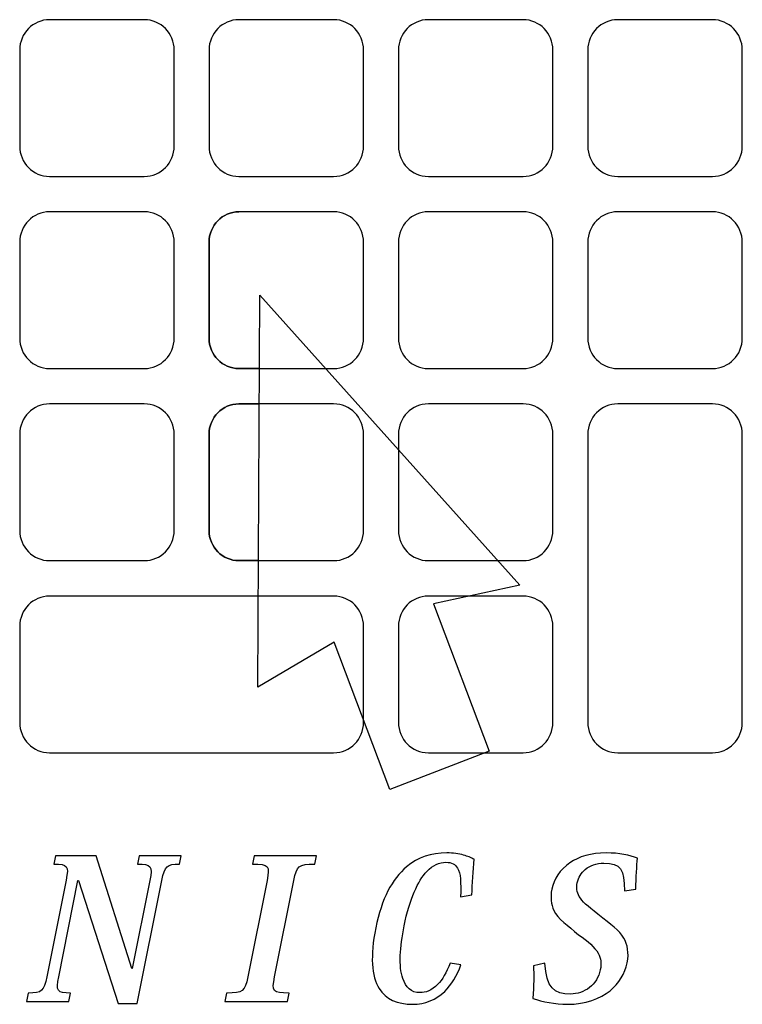
# Model space of a CAD drawing. Extents: x -0.5 to 38.2, y -9.9 to 10.6.
# Drawn here: x 9.9 to 10.2, y 7.2 to 7.7 of the extents above; entities that cross this region are included whole.
import ezdxf

# ---------------------------------------------------------------- set-up
doc = ezdxf.new("R2010")
doc.units = 0
doc.header["$MEASUREMENT"] = 0
doc.layers.add('LAYER-2', color=135, linetype='CONTINUOUS')
doc.layers.add('OBJECT2', color=3, linetype='CONTINUOUS')

# ---------------------------------------------------------------- blocks, each defined once
blk = doc.blocks.new('AI9-BLK30')
at = {"layer": 'LAYER-2', "color": 7}
blk.add_open_spline([(0.358, -0.501), (0.358, -0.501), (0.363, -0.501), (0.363, -0.501), (0.363, -0.501), (0.59, 0.631), (0.59, 0.631), (0.627, 0.817), (0.607, 0.84), (0.43, 0.84), (0.43, 0.84), (0.452, 0.947), (0.452, 0.947), (0.452, 0.947), (0.991, 0.947), (0.991, 0.947), (0.991, 0.947), (0.97, 0.84), (0.97, 0.84), (0.81, 0.84), (0.78, 0.816), (0.743, 0.631), (0.743, 0.631), (0.427, -0.947), (0.427, -0.947), (0.427, -0.947), (0.184, -0.947), (0.184, -0.947), (0.184, -0.947), (-0.327, 0.63), (-0.327, 0.63), (-0.327, 0.63), (-0.332, 0.63), (-0.332, 0.63), (-0.332, 0.63), (-0.579, -0.605), (-0.579, -0.605), (-0.616, -0.79), (-0.602, -0.814), (-0.427, -0.814), (-0.427, -0.814), (-0.448, -0.922), (-0.448, -0.922), (-0.448, -0.922), (-0.991, -0.922), (-0.991, -0.922), (-0.991, -0.922), (-0.97, -0.814), (-0.97, -0.814), (-0.794, -0.814), (-0.769, -0.79), (-0.732, -0.605), (-0.732, -0.605), (-0.484, 0.634), (-0.484, 0.634), (-0.447, 0.822), (-0.463, 0.84), (-0.641, 0.84), (-0.641, 0.84), (-0.62, 0.947), (-0.62, 0.947), (-0.62, 0.947), (-0.1, 0.947), (-0.1, 0.947), (-0.1, 0.947), (0.358, -0.501), (0.358, -0.501)], degree=3, knots=[0, 0, 0, 0, 1, 1, 1, 2, 2, 2, 3, 3, 3, 4, 4, 4, 5, 5, 5, 6, 6, 6, 7, 7, 7, 8, 8, 8, 9, 9, 9, 10, 10, 10, 11, 11, 11, 12, 12, 12, 13, 13, 13, 14, 14, 14, 15, 15, 15, 16, 16, 16, 17, 17, 17, 18, 18, 18, 19, 19, 19, 20, 20, 20, 21, 21, 21, 22, 22, 22, 22], dxfattribs=at)
blk = doc.blocks.new('AI9-BLK29')
at = {"layer": 'LAYER-2', "color": 7}
blk.add_blockref('AI9-BLK30', (0, 0), dxfattribs=at)
blk = doc.blocks.new('AI9-BLK8')
at = {"layer": 'LAYER-2', "color": 7}
blk.add_open_spline([(0.358, -0.501), (0.358, -0.501), (0.363, -0.501), (0.363, -0.501), (0.363, -0.501), (0.59, 0.631), (0.59, 0.631), (0.627, 0.817), (0.607, 0.84), (0.43, 0.84), (0.43, 0.84), (0.452, 0.947), (0.452, 0.947), (0.452, 0.947), (0.991, 0.947), (0.991, 0.947), (0.991, 0.947), (0.97, 0.84), (0.97, 0.84), (0.81, 0.84), (0.78, 0.816), (0.743, 0.631), (0.743, 0.631), (0.427, -0.947), (0.427, -0.947), (0.427, -0.947), (0.184, -0.947), (0.184, -0.947), (0.184, -0.947), (-0.327, 0.63), (-0.327, 0.63), (-0.327, 0.63), (-0.332, 0.63), (-0.332, 0.63), (-0.332, 0.63), (-0.579, -0.605), (-0.579, -0.605), (-0.616, -0.79), (-0.602, -0.814), (-0.427, -0.814), (-0.427, -0.814), (-0.448, -0.922), (-0.448, -0.922), (-0.448, -0.922), (-0.991, -0.922), (-0.991, -0.922), (-0.991, -0.922), (-0.97, -0.814), (-0.97, -0.814), (-0.794, -0.814), (-0.769, -0.79), (-0.732, -0.605), (-0.732, -0.605), (-0.484, 0.634), (-0.484, 0.634), (-0.447, 0.822), (-0.463, 0.84), (-0.641, 0.84), (-0.641, 0.84), (-0.62, 0.947), (-0.62, 0.947), (-0.62, 0.947), (-0.1, 0.947), (-0.1, 0.947), (-0.1, 0.947), (0.358, -0.501), (0.358, -0.501)], degree=3, knots=[0, 0, 0, 0, 1, 1, 1, 2, 2, 2, 3, 3, 3, 4, 4, 4, 5, 5, 5, 6, 6, 6, 7, 7, 7, 8, 8, 8, 9, 9, 9, 10, 10, 10, 11, 11, 11, 12, 12, 12, 13, 13, 13, 14, 14, 14, 15, 15, 15, 16, 16, 16, 17, 17, 17, 18, 18, 18, 19, 19, 19, 20, 20, 20, 21, 21, 21, 22, 22, 22, 22], dxfattribs=at)
blk = doc.blocks.new('AI9-BLK7')
at = {"layer": 'LAYER-2', "color": 7}
blk.add_blockref('AI9-BLK8', (0, 0), dxfattribs=at)
blk = doc.blocks.new('AI9-BLK24')
at = {"layer": 'LAYER-2', "color": 7}
blk.add_open_spline([(0.504, 0.483), (0.505, 0.757), (0.458, 0.841), (0.239, 0.841), (0.145, 0.841), (0.063, 0.809), (0.002, 0.76), (-0.053, 0.715), (-0.087, 0.656), (-0.101, 0.589), (-0.113, 0.528), (-0.108, 0.47), (-0.076, 0.413), (-0.038, 0.346), (0.026, 0.294), (0.162, 0.185), (0.342, 0.045), (0.436, -0.021), (0.496, -0.121), (0.543, -0.209), (0.565, -0.309), (0.539, -0.44), (0.512, -0.576), (0.436, -0.702), (0.319, -0.797), (0.19, -0.898), (0.008, -0.971), (-0.226, -0.971), (-0.387, -0.971), (-0.547, -0.94), (-0.672, -0.895), (-0.655, -0.728), (-0.657, -0.596), (-0.663, -0.477), (-0.663, -0.477), (-0.516, -0.442), (-0.516, -0.442), (-0.499, -0.758), (-0.394, -0.84), (-0.189, -0.84), (-0.099, -0.84), (-0.012, -0.81), (0.057, -0.756), (0.124, -0.703), (0.176, -0.625), (0.195, -0.529), (0.212, -0.445), (0.203, -0.382), (0.169, -0.316), (0.12, -0.237), (0.042, -0.168), (-0.083, -0.078), (-0.222, 0.038), (-0.349, 0.124), (-0.403, 0.234), (-0.436, 0.312), (-0.448, 0.402), (-0.428, 0.507), (-0.402, 0.634), (-0.323, 0.756), (-0.195, 0.844), (-0.08, 0.922), (0.074, 0.971), (0.271, 0.971), (0.437, 0.971), (0.574, 0.942), (0.672, 0.902), (0.662, 0.804), (0.652, 0.658), (0.649, 0.506), (0.649, 0.506), (0.504, 0.483), (0.504, 0.483)], degree=3, knots=[0, 0, 0, 0, 1, 1, 1, 2, 2, 2, 3, 3, 3, 4, 4, 4, 5, 5, 5, 6, 6, 6, 7, 7, 7, 8, 8, 8, 9, 9, 9, 10, 10, 10, 11, 11, 11, 12, 12, 12, 13, 13, 13, 14, 14, 14, 15, 15, 15, 16, 16, 16, 17, 17, 17, 18, 18, 18, 19, 19, 19, 20, 20, 20, 21, 21, 21, 22, 22, 22, 23, 23, 23, 24, 24, 24, 24], dxfattribs=at)
blk = doc.blocks.new('AI9-BLK23')
at = {"layer": 'LAYER-2', "color": 7}
blk.add_blockref('AI9-BLK24', (0, 0), dxfattribs=at)
blk = doc.blocks.new('AI9-BLK2')
at = {"layer": 'LAYER-2', "color": 7}
blk.add_open_spline([(0.504, 0.483), (0.505, 0.757), (0.458, 0.841), (0.239, 0.841), (0.145, 0.841), (0.063, 0.809), (0.002, 0.76), (-0.053, 0.715), (-0.087, 0.656), (-0.101, 0.589), (-0.113, 0.528), (-0.108, 0.47), (-0.076, 0.413), (-0.038, 0.346), (0.026, 0.294), (0.162, 0.185), (0.342, 0.045), (0.436, -0.021), (0.496, -0.121), (0.543, -0.209), (0.565, -0.309), (0.539, -0.44), (0.512, -0.576), (0.436, -0.702), (0.319, -0.797), (0.19, -0.898), (0.008, -0.971), (-0.226, -0.971), (-0.387, -0.971), (-0.547, -0.94), (-0.672, -0.895), (-0.655, -0.728), (-0.657, -0.596), (-0.663, -0.477), (-0.663, -0.477), (-0.516, -0.442), (-0.516, -0.442), (-0.499, -0.758), (-0.394, -0.84), (-0.189, -0.84), (-0.099, -0.84), (-0.012, -0.81), (0.057, -0.756), (0.124, -0.703), (0.176, -0.625), (0.195, -0.529), (0.212, -0.445), (0.203, -0.382), (0.169, -0.316), (0.12, -0.237), (0.042, -0.168), (-0.083, -0.078), (-0.222, 0.038), (-0.349, 0.124), (-0.403, 0.234), (-0.436, 0.312), (-0.448, 0.402), (-0.428, 0.507), (-0.402, 0.634), (-0.323, 0.756), (-0.195, 0.844), (-0.08, 0.922), (0.074, 0.971), (0.271, 0.971), (0.437, 0.971), (0.574, 0.942), (0.672, 0.902), (0.662, 0.804), (0.652, 0.658), (0.649, 0.506), (0.649, 0.506), (0.504, 0.483), (0.504, 0.483)], degree=3, knots=[0, 0, 0, 0, 1, 1, 1, 2, 2, 2, 3, 3, 3, 4, 4, 4, 5, 5, 5, 6, 6, 6, 7, 7, 7, 8, 8, 8, 9, 9, 9, 10, 10, 10, 11, 11, 11, 12, 12, 12, 13, 13, 13, 14, 14, 14, 15, 15, 15, 16, 16, 16, 17, 17, 17, 18, 18, 18, 19, 19, 19, 20, 20, 20, 21, 21, 21, 22, 22, 22, 23, 23, 23, 24, 24, 24, 24], dxfattribs=at)
blk = doc.blocks.new('AI9-BLK1')
at = {"layer": 'LAYER-2', "color": 7}
blk.add_blockref('AI9-BLK2', (0, 0), dxfattribs=at)
blk = doc.blocks.new('AI9-BLK28')
at = {"layer": 'LAYER-2', "color": 7}
blk.add_open_spline([(-0.047, 0.619), (-0.011, 0.803), (-0.023, 0.827), (-0.234, 0.827), (-0.234, 0.827), (-0.212, 0.934), (-0.212, 0.934), (-0.212, 0.934), (0.587, 0.934), (0.587, 0.934), (0.587, 0.934), (0.565, 0.827), (0.565, 0.827), (0.355, 0.827), (0.333, 0.803), (0.296, 0.619), (0.296, 0.619), (0.049, -0.619), (0.049, -0.619), (0.012, -0.803), (0.024, -0.827), (0.236, -0.827), (0.236, -0.827), (0.214, -0.934), (0.214, -0.934), (0.214, -0.934), (-0.587, -0.934), (-0.587, -0.934), (-0.587, -0.934), (-0.566, -0.827), (-0.566, -0.827), (-0.353, -0.827), (-0.332, -0.803), (-0.295, -0.619), (-0.295, -0.619), (-0.047, 0.619), (-0.047, 0.619)], degree=3, knots=[0, 0, 0, 0, 1, 1, 1, 2, 2, 2, 3, 3, 3, 4, 4, 4, 5, 5, 5, 6, 6, 6, 7, 7, 7, 8, 8, 8, 9, 9, 9, 10, 10, 10, 11, 11, 11, 12, 12, 12, 12], dxfattribs=at)
blk = doc.blocks.new('AI9-BLK27')
at = {"layer": 'LAYER-2', "color": 7}
blk.add_blockref('AI9-BLK28', (0, 0), dxfattribs=at)
blk = doc.blocks.new('AI9-BLK6')
at = {"layer": 'LAYER-2', "color": 7}
blk.add_open_spline([(-0.047, 0.619), (-0.011, 0.803), (-0.023, 0.827), (-0.234, 0.827), (-0.234, 0.827), (-0.212, 0.934), (-0.212, 0.934), (-0.212, 0.934), (0.587, 0.934), (0.587, 0.934), (0.587, 0.934), (0.565, 0.827), (0.565, 0.827), (0.355, 0.827), (0.333, 0.803), (0.296, 0.619), (0.296, 0.619), (0.049, -0.619), (0.049, -0.619), (0.012, -0.803), (0.024, -0.827), (0.236, -0.827), (0.236, -0.827), (0.214, -0.934), (0.214, -0.934), (0.214, -0.934), (-0.587, -0.934), (-0.587, -0.934), (-0.587, -0.934), (-0.566, -0.827), (-0.566, -0.827), (-0.353, -0.827), (-0.332, -0.803), (-0.295, -0.619), (-0.295, -0.619), (-0.047, 0.619), (-0.047, 0.619)], degree=3, knots=[0, 0, 0, 0, 1, 1, 1, 2, 2, 2, 3, 3, 3, 4, 4, 4, 5, 5, 5, 6, 6, 6, 7, 7, 7, 8, 8, 8, 9, 9, 9, 10, 10, 10, 11, 11, 11, 12, 12, 12, 12], dxfattribs=at)
blk = doc.blocks.new('AI9-BLK5')
at = {"layer": 'LAYER-2', "color": 7}
blk.add_blockref('AI9-BLK6', (0, 0), dxfattribs=at)
blk = doc.blocks.new('AI9-BLK26')
at = {"layer": 'LAYER-2', "color": 7}
blk.add_open_spline([(0.46, -0.464), (0.41, -0.604), (0.342, -0.72), (0.252, -0.807), (0.141, -0.913), (0.001, -0.971), (-0.158, -0.971), (-0.356, -0.971), (-0.502, -0.906), (-0.59, -0.77), (-0.686, -0.608), (-0.704, -0.355), (-0.632, 0.008), (-0.557, 0.382), (-0.42, 0.638), (-0.237, 0.792), (-0.091, 0.916), (0.081, 0.971), (0.279, 0.971), (0.363, 0.971), (0.43, 0.961), (0.495, 0.942), (0.543, 0.928), (0.587, 0.911), (0.632, 0.889), (0.617, 0.746), (0.605, 0.57), (0.602, 0.431), (0.602, 0.431), (0.456, 0.407), (0.456, 0.407), (0.461, 0.592), (0.459, 0.711), (0.415, 0.776), (0.388, 0.823), (0.344, 0.851), (0.268, 0.851), (0.183, 0.851), (0.102, 0.817), (0.022, 0.733), (-0.09, 0.612), (-0.198, 0.384), (-0.268, 0.034), (-0.322, -0.24), (-0.339, -0.484), (-0.285, -0.64), (-0.248, -0.752), (-0.175, -0.822), (-0.067, -0.822), (0.008, -0.822), (0.087, -0.797), (0.163, -0.714), (0.222, -0.654), (0.275, -0.568), (0.322, -0.443), (0.322, -0.443), (0.46, -0.464), (0.46, -0.464)], degree=3, knots=[0, 0, 0, 0, 1, 1, 1, 2, 2, 2, 3, 3, 3, 4, 4, 4, 5, 5, 5, 6, 6, 6, 7, 7, 7, 8, 8, 8, 9, 9, 9, 10, 10, 10, 11, 11, 11, 12, 12, 12, 13, 13, 13, 14, 14, 14, 15, 15, 15, 16, 16, 16, 17, 17, 17, 18, 18, 18, 19, 19, 19, 19], dxfattribs=at)
blk = doc.blocks.new('AI9-BLK25')
at = {"layer": 'LAYER-2', "color": 7}
blk.add_blockref('AI9-BLK26', (0, 0), dxfattribs=at)
blk = doc.blocks.new('AI9-BLK4')
at = {"layer": 'LAYER-2', "color": 7}
blk.add_open_spline([(0.46, -0.464), (0.41, -0.604), (0.342, -0.72), (0.252, -0.807), (0.141, -0.913), (0.001, -0.971), (-0.158, -0.971), (-0.356, -0.971), (-0.502, -0.906), (-0.59, -0.77), (-0.686, -0.608), (-0.704, -0.355), (-0.632, 0.008), (-0.557, 0.382), (-0.42, 0.638), (-0.237, 0.792), (-0.091, 0.916), (0.081, 0.971), (0.279, 0.971), (0.363, 0.971), (0.43, 0.961), (0.495, 0.942), (0.543, 0.928), (0.587, 0.911), (0.632, 0.889), (0.617, 0.746), (0.605, 0.57), (0.602, 0.431), (0.602, 0.431), (0.456, 0.407), (0.456, 0.407), (0.461, 0.592), (0.459, 0.711), (0.415, 0.776), (0.388, 0.823), (0.344, 0.851), (0.268, 0.851), (0.183, 0.851), (0.102, 0.817), (0.022, 0.733), (-0.09, 0.612), (-0.198, 0.384), (-0.268, 0.034), (-0.322, -0.24), (-0.339, -0.484), (-0.285, -0.64), (-0.248, -0.752), (-0.175, -0.822), (-0.067, -0.822), (0.008, -0.822), (0.087, -0.797), (0.163, -0.714), (0.222, -0.654), (0.275, -0.568), (0.322, -0.443), (0.322, -0.443), (0.46, -0.464), (0.46, -0.464)], degree=3, knots=[0, 0, 0, 0, 1, 1, 1, 2, 2, 2, 3, 3, 3, 4, 4, 4, 5, 5, 5, 6, 6, 6, 7, 7, 7, 8, 8, 8, 9, 9, 9, 10, 10, 10, 11, 11, 11, 12, 12, 12, 13, 13, 13, 14, 14, 14, 15, 15, 15, 16, 16, 16, 17, 17, 17, 18, 18, 18, 19, 19, 19, 19], dxfattribs=at)
blk = doc.blocks.new('AI9-BLK3')
at = {"layer": 'LAYER-2', "color": 7}
blk.add_blockref('AI9-BLK4', (0, 0), dxfattribs=at)

msp = doc.modelspace()

# ---------------------------------------------------------------- linework, layer by layer
at = {"layer": 'OBJECT2', "color": 3}
msp.add_lwpolyline([(9.97198, 7.34708), (9.97302, 7.54717), (10.10569, 7.39915), (10.0616, 7.38968), (10.09004, 7.31446), (10.03945, 7.29478), (10.011, 7.36999)], close=True, dxfattribs=at)
for points, knots in [([(9.8658, 7.68773), (9.8658, 7.68773), (9.91412, 7.68773), (9.91412, 7.68773), (9.92254, 7.68773), (9.92936, 7.68079), (9.92936, 7.67224), (9.92936, 7.67224), (9.92936, 7.6232), (9.92936, 7.6232), (9.92936, 7.61465), (9.92254, 7.60774), (9.91412, 7.60774), (9.91412, 7.60774), (9.8658, 7.60774), (9.8658, 7.60774), (9.85738, 7.60774), (9.85056, 7.61465), (9.85056, 7.6232), (9.85056, 7.6232), (9.85056, 7.67224), (9.85056, 7.67224), (9.85056, 7.68079), (9.85738, 7.68773), (9.8658, 7.68773), (9.8658, 7.68773), (9.8658, 7.68773), (9.8658, 7.68773)], [0, 0, 0, 0, 1, 1, 1, 2, 2, 2, 3, 3, 3, 4, 4, 4, 5, 5, 5, 6, 6, 6, 7, 7, 7, 8, 8, 8, 9, 9, 9, 9]), ([(9.8658, 7.68773), (9.8658, 7.68773), (9.91412, 7.68773), (9.91412, 7.68773), (9.92254, 7.68773), (9.92936, 7.68079), (9.92936, 7.67224), (9.92936, 7.67224), (9.92936, 7.6232), (9.92936, 7.6232), (9.92936, 7.61465), (9.92254, 7.60774), (9.91412, 7.60774), (9.91412, 7.60774), (9.8658, 7.60774), (9.8658, 7.60774), (9.85738, 7.60774), (9.85056, 7.61465), (9.85056, 7.6232), (9.85056, 7.6232), (9.85056, 7.67224), (9.85056, 7.67224), (9.85056, 7.68079), (9.85738, 7.68773), (9.8658, 7.68773), (9.8658, 7.68773), (9.8658, 7.68773), (9.8658, 7.68773)], [0, 0, 0, 0, 1, 1, 1, 2, 2, 2, 3, 3, 3, 4, 4, 4, 5, 5, 5, 6, 6, 6, 7, 7, 7, 8, 8, 8, 9, 9, 9, 9]), ([(9.9624, 7.68773), (9.9624, 7.68773), (10.01071, 7.68773), (10.01071, 7.68773), (10.01913, 7.68773), (10.02597, 7.68079), (10.02597, 7.67224), (10.02597, 7.67224), (10.02597, 7.6232), (10.02597, 7.6232), (10.02597, 7.61465), (10.01913, 7.60774), (10.01071, 7.60774), (10.01071, 7.60774), (9.9624, 7.60774), (9.9624, 7.60774), (9.95399, 7.60774), (9.94715, 7.61465), (9.94715, 7.6232), (9.94715, 7.6232), (9.94715, 7.67224), (9.94715, 7.67224), (9.94715, 7.68079), (9.95399, 7.68773), (9.9624, 7.68773), (9.9624, 7.68773), (9.9624, 7.68773), (9.9624, 7.68773)], [0, 0, 0, 0, 1, 1, 1, 2, 2, 2, 3, 3, 3, 4, 4, 4, 5, 5, 5, 6, 6, 6, 7, 7, 7, 8, 8, 8, 9, 9, 9, 9]), ([(9.9624, 7.68773), (9.9624, 7.68773), (10.01071, 7.68773), (10.01071, 7.68773), (10.01913, 7.68773), (10.02597, 7.68079), (10.02597, 7.67224), (10.02597, 7.67224), (10.02597, 7.6232), (10.02597, 7.6232), (10.02597, 7.61465), (10.01913, 7.60774), (10.01071, 7.60774), (10.01071, 7.60774), (9.9624, 7.60774), (9.9624, 7.60774), (9.95399, 7.60774), (9.94715, 7.61465), (9.94715, 7.6232), (9.94715, 7.6232), (9.94715, 7.67224), (9.94715, 7.67224), (9.94715, 7.68079), (9.95399, 7.68773), (9.9624, 7.68773), (9.9624, 7.68773), (9.9624, 7.68773), (9.9624, 7.68773)], [0, 0, 0, 0, 1, 1, 1, 2, 2, 2, 3, 3, 3, 4, 4, 4, 5, 5, 5, 6, 6, 6, 7, 7, 7, 8, 8, 8, 9, 9, 9, 9]), ([(10.05901, 7.68773), (10.05901, 7.68773), (10.10731, 7.68773), (10.10731, 7.68773), (10.11575, 7.68773), (10.12257, 7.68079), (10.12257, 7.67224), (10.12257, 7.67224), (10.12257, 7.6232), (10.12257, 7.6232), (10.12257, 7.61465), (10.11575, 7.60774), (10.10731, 7.60774), (10.10731, 7.60774), (10.05901, 7.60774), (10.05901, 7.60774), (10.0506, 7.60774), (10.04376, 7.61465), (10.04376, 7.6232), (10.04376, 7.6232), (10.04376, 7.67224), (10.04376, 7.67224), (10.04376, 7.68079), (10.0506, 7.68773), (10.05901, 7.68773), (10.05901, 7.68773), (10.05901, 7.68773), (10.05901, 7.68773)], [0, 0, 0, 0, 1, 1, 1, 2, 2, 2, 3, 3, 3, 4, 4, 4, 5, 5, 5, 6, 6, 6, 7, 7, 7, 8, 8, 8, 9, 9, 9, 9]), ([(10.05901, 7.68773), (10.05901, 7.68773), (10.10731, 7.68773), (10.10731, 7.68773), (10.11575, 7.68773), (10.12257, 7.68079), (10.12257, 7.67224), (10.12257, 7.67224), (10.12257, 7.6232), (10.12257, 7.6232), (10.12257, 7.61465), (10.11575, 7.60774), (10.10731, 7.60774), (10.10731, 7.60774), (10.05901, 7.60774), (10.05901, 7.60774), (10.0506, 7.60774), (10.04376, 7.61465), (10.04376, 7.6232), (10.04376, 7.6232), (10.04376, 7.67224), (10.04376, 7.67224), (10.04376, 7.68079), (10.0506, 7.68773), (10.05901, 7.68773), (10.05901, 7.68773), (10.05901, 7.68773), (10.05901, 7.68773)], [0, 0, 0, 0, 1, 1, 1, 2, 2, 2, 3, 3, 3, 4, 4, 4, 5, 5, 5, 6, 6, 6, 7, 7, 7, 8, 8, 8, 9, 9, 9, 9]), ([(10.1556, 7.68773), (10.1556, 7.68773), (10.20393, 7.68773), (10.20393, 7.68773), (10.21234, 7.68773), (10.21917, 7.68079), (10.21917, 7.67224), (10.21917, 7.67224), (10.21917, 7.6232), (10.21917, 7.6232), (10.21917, 7.61465), (10.21234, 7.60774), (10.20393, 7.60774), (10.20393, 7.60774), (10.1556, 7.60774), (10.1556, 7.60774), (10.14719, 7.60774), (10.14036, 7.61465), (10.14036, 7.6232), (10.14036, 7.6232), (10.14036, 7.67224), (10.14036, 7.67224), (10.14036, 7.68079), (10.14719, 7.68773), (10.1556, 7.68773), (10.1556, 7.68773), (10.1556, 7.68773), (10.1556, 7.68773)], [0, 0, 0, 0, 1, 1, 1, 2, 2, 2, 3, 3, 3, 4, 4, 4, 5, 5, 5, 6, 6, 6, 7, 7, 7, 8, 8, 8, 9, 9, 9, 9]), ([(10.1556, 7.68773), (10.1556, 7.68773), (10.20393, 7.68773), (10.20393, 7.68773), (10.21234, 7.68773), (10.21917, 7.68079), (10.21917, 7.67224), (10.21917, 7.67224), (10.21917, 7.6232), (10.21917, 7.6232), (10.21917, 7.61465), (10.21234, 7.60774), (10.20393, 7.60774), (10.20393, 7.60774), (10.1556, 7.60774), (10.1556, 7.60774), (10.14719, 7.60774), (10.14036, 7.61465), (10.14036, 7.6232), (10.14036, 7.6232), (10.14036, 7.67224), (10.14036, 7.67224), (10.14036, 7.68079), (10.14719, 7.68773), (10.1556, 7.68773), (10.1556, 7.68773), (10.1556, 7.68773), (10.1556, 7.68773)], [0, 0, 0, 0, 1, 1, 1, 2, 2, 2, 3, 3, 3, 4, 4, 4, 5, 5, 5, 6, 6, 6, 7, 7, 7, 8, 8, 8, 9, 9, 9, 9]), ([(9.8658, 7.58968), (9.8658, 7.58968), (9.91412, 7.58968), (9.91412, 7.58968), (9.92254, 7.58968), (9.92936, 7.58272), (9.92936, 7.57418), (9.92936, 7.57418), (9.92936, 7.52516), (9.92936, 7.52516), (9.92936, 7.51661), (9.92254, 7.50969), (9.91412, 7.50969), (9.91412, 7.50969), (9.8658, 7.50969), (9.8658, 7.50969), (9.85738, 7.50969), (9.85056, 7.51661), (9.85056, 7.52516), (9.85056, 7.52516), (9.85056, 7.57418), (9.85056, 7.57418), (9.85056, 7.58272), (9.85738, 7.58968), (9.8658, 7.58968), (9.8658, 7.58968), (9.8658, 7.58968), (9.8658, 7.58968)], [0, 0, 0, 0, 1, 1, 1, 2, 2, 2, 3, 3, 3, 4, 4, 4, 5, 5, 5, 6, 6, 6, 7, 7, 7, 8, 8, 8, 9, 9, 9, 9]), ([(9.8658, 7.58968), (9.8658, 7.58968), (9.91412, 7.58968), (9.91412, 7.58968), (9.92254, 7.58968), (9.92936, 7.58272), (9.92936, 7.57418), (9.92936, 7.57418), (9.92936, 7.52516), (9.92936, 7.52516), (9.92936, 7.51661), (9.92254, 7.50969), (9.91412, 7.50969), (9.91412, 7.50969), (9.8658, 7.50969), (9.8658, 7.50969), (9.85738, 7.50969), (9.85056, 7.51661), (9.85056, 7.52516), (9.85056, 7.52516), (9.85056, 7.57418), (9.85056, 7.57418), (9.85056, 7.58272), (9.85738, 7.58968), (9.8658, 7.58968), (9.8658, 7.58968), (9.8658, 7.58968), (9.8658, 7.58968)], [0, 0, 0, 0, 1, 1, 1, 2, 2, 2, 3, 3, 3, 4, 4, 4, 5, 5, 5, 6, 6, 6, 7, 7, 7, 8, 8, 8, 9, 9, 9, 9]), ([(9.9624, 7.58968), (9.9624, 7.58968), (10.01071, 7.58968), (10.01071, 7.58968), (10.01913, 7.58968), (10.02597, 7.58272), (10.02597, 7.57418), (10.02597, 7.57418), (10.02597, 7.52516), (10.02597, 7.52516), (10.02597, 7.51661), (10.01913, 7.50969), (10.01071, 7.50969), (10.01071, 7.50969), (9.9624, 7.50969), (9.9624, 7.50969), (9.95399, 7.50969), (9.94715, 7.51661), (9.94715, 7.52516), (9.94715, 7.52516), (9.94715, 7.57418), (9.94715, 7.57418), (9.94715, 7.58272), (9.95399, 7.58968), (9.9624, 7.58968), (9.9624, 7.58968), (9.9624, 7.58968), (9.9624, 7.58968)], [0, 0, 0, 0, 1, 1, 1, 2, 2, 2, 3, 3, 3, 4, 4, 4, 5, 5, 5, 6, 6, 6, 7, 7, 7, 8, 8, 8, 9, 9, 9, 9]), ([(9.97283, 7.50969), (9.96675, 7.50969), (9.9624, 7.50969), (9.9624, 7.50969), (9.95399, 7.50969), (9.94715, 7.51661), (9.94715, 7.52516), (9.94715, 7.52516), (9.94715, 7.57418), (9.94715, 7.57418), (9.94715, 7.58272), (9.95399, 7.58968), (9.9624, 7.58968), (9.9624, 7.58968), (9.9624, 7.58968), (9.9624, 7.58968)], [4.700143, 4.700143, 4.700143, 4.700143, 5, 5, 5, 6, 6, 6, 7, 7, 7, 8, 8, 8, 9, 9, 9, 9]), ([(10.05901, 7.58968), (10.05901, 7.58968), (10.10731, 7.58968), (10.10731, 7.58968), (10.11575, 7.58968), (10.12257, 7.58272), (10.12257, 7.57418), (10.12257, 7.57418), (10.12257, 7.52516), (10.12257, 7.52516), (10.12257, 7.51661), (10.11575, 7.50969), (10.10731, 7.50969), (10.10731, 7.50969), (10.05901, 7.50969), (10.05901, 7.50969), (10.0506, 7.50969), (10.04376, 7.51661), (10.04376, 7.52516), (10.04376, 7.52516), (10.04376, 7.57418), (10.04376, 7.57418), (10.04376, 7.58272), (10.0506, 7.58968), (10.05901, 7.58968), (10.05901, 7.58968), (10.05901, 7.58968), (10.05901, 7.58968)], [0, 0, 0, 0, 1, 1, 1, 2, 2, 2, 3, 3, 3, 4, 4, 4, 5, 5, 5, 6, 6, 6, 7, 7, 7, 8, 8, 8, 9, 9, 9, 9]), ([(10.05901, 7.58968), (10.05901, 7.58968), (10.10731, 7.58968), (10.10731, 7.58968), (10.11575, 7.58968), (10.12257, 7.58272), (10.12257, 7.57418), (10.12257, 7.57418), (10.12257, 7.52516), (10.12257, 7.52516), (10.12257, 7.51661), (10.11575, 7.50969), (10.10731, 7.50969), (10.10731, 7.50969), (10.05901, 7.50969), (10.05901, 7.50969), (10.0506, 7.50969), (10.04376, 7.51661), (10.04376, 7.52516), (10.04376, 7.52516), (10.04376, 7.57418), (10.04376, 7.57418), (10.04376, 7.58272), (10.0506, 7.58968), (10.05901, 7.58968), (10.05901, 7.58968), (10.05901, 7.58968), (10.05901, 7.58968)], [0, 0, 0, 0, 1, 1, 1, 2, 2, 2, 3, 3, 3, 4, 4, 4, 5, 5, 5, 6, 6, 6, 7, 7, 7, 8, 8, 8, 9, 9, 9, 9]), ([(10.1556, 7.58968), (10.1556, 7.58968), (10.20393, 7.58968), (10.20393, 7.58968), (10.21234, 7.58968), (10.21917, 7.58272), (10.21917, 7.57418), (10.21917, 7.57418), (10.21917, 7.52516), (10.21917, 7.52516), (10.21917, 7.51661), (10.21234, 7.50969), (10.20393, 7.50969), (10.20393, 7.50969), (10.1556, 7.50969), (10.1556, 7.50969), (10.14719, 7.50969), (10.14036, 7.51661), (10.14036, 7.52516), (10.14036, 7.52516), (10.14036, 7.57418), (10.14036, 7.57418), (10.14036, 7.58272), (10.14719, 7.58968), (10.1556, 7.58968), (10.1556, 7.58968), (10.1556, 7.58968), (10.1556, 7.58968)], [0, 0, 0, 0, 1, 1, 1, 2, 2, 2, 3, 3, 3, 4, 4, 4, 5, 5, 5, 6, 6, 6, 7, 7, 7, 8, 8, 8, 9, 9, 9, 9]), ([(10.1556, 7.58968), (10.1556, 7.58968), (10.20393, 7.58968), (10.20393, 7.58968), (10.21234, 7.58968), (10.21917, 7.58272), (10.21917, 7.57418), (10.21917, 7.57418), (10.21917, 7.52516), (10.21917, 7.52516), (10.21917, 7.51661), (10.21234, 7.50969), (10.20393, 7.50969), (10.20393, 7.50969), (10.1556, 7.50969), (10.1556, 7.50969), (10.14719, 7.50969), (10.14036, 7.51661), (10.14036, 7.52516), (10.14036, 7.52516), (10.14036, 7.57418), (10.14036, 7.57418), (10.14036, 7.58272), (10.14719, 7.58968), (10.1556, 7.58968), (10.1556, 7.58968), (10.1556, 7.58968), (10.1556, 7.58968)], [0, 0, 0, 0, 1, 1, 1, 2, 2, 2, 3, 3, 3, 4, 4, 4, 5, 5, 5, 6, 6, 6, 7, 7, 7, 8, 8, 8, 9, 9, 9, 9]), ([(9.8658, 7.49162), (9.8658, 7.49162), (9.91412, 7.49162), (9.91412, 7.49162), (9.92254, 7.49162), (9.92936, 7.48469), (9.92936, 7.47615), (9.92936, 7.47615), (9.92936, 7.42711), (9.92936, 7.42711), (9.92936, 7.41856), (9.92254, 7.41163), (9.91412, 7.41163), (9.91412, 7.41163), (9.8658, 7.41163), (9.8658, 7.41163), (9.85738, 7.41163), (9.85056, 7.41856), (9.85056, 7.42711), (9.85056, 7.42711), (9.85056, 7.47615), (9.85056, 7.47615), (9.85056, 7.48469), (9.85738, 7.49162), (9.8658, 7.49162), (9.8658, 7.49162), (9.8658, 7.49162), (9.8658, 7.49162)], [0, 0, 0, 0, 1, 1, 1, 2, 2, 2, 3, 3, 3, 4, 4, 4, 5, 5, 5, 6, 6, 6, 7, 7, 7, 8, 8, 8, 9, 9, 9, 9]), ([(9.8658, 7.49162), (9.8658, 7.49162), (9.91412, 7.49162), (9.91412, 7.49162), (9.92254, 7.49162), (9.92936, 7.48469), (9.92936, 7.47615), (9.92936, 7.47615), (9.92936, 7.42711), (9.92936, 7.42711), (9.92936, 7.41856), (9.92254, 7.41163), (9.91412, 7.41163), (9.91412, 7.41163), (9.8658, 7.41163), (9.8658, 7.41163), (9.85738, 7.41163), (9.85056, 7.41856), (9.85056, 7.42711), (9.85056, 7.42711), (9.85056, 7.47615), (9.85056, 7.47615), (9.85056, 7.48469), (9.85738, 7.49162), (9.8658, 7.49162), (9.8658, 7.49162), (9.8658, 7.49162), (9.8658, 7.49162)], [0, 0, 0, 0, 1, 1, 1, 2, 2, 2, 3, 3, 3, 4, 4, 4, 5, 5, 5, 6, 6, 6, 7, 7, 7, 8, 8, 8, 9, 9, 9, 9]), ([(9.9624, 7.49162), (9.9624, 7.49162), (10.01071, 7.49162), (10.01071, 7.49162), (10.01913, 7.49162), (10.02597, 7.48469), (10.02597, 7.47615), (10.02597, 7.47615), (10.02597, 7.42711), (10.02597, 7.42711), (10.02597, 7.41856), (10.01913, 7.41163), (10.01071, 7.41163), (10.01071, 7.41163), (9.9624, 7.41163), (9.9624, 7.41163), (9.95399, 7.41163), (9.94715, 7.41856), (9.94715, 7.42711), (9.94715, 7.42711), (9.94715, 7.47615), (9.94715, 7.47615), (9.94715, 7.48469), (9.95399, 7.49162), (9.9624, 7.49162), (9.9624, 7.49162), (9.9624, 7.49162), (9.9624, 7.49162)], [0, 0, 0, 0, 1, 1, 1, 2, 2, 2, 3, 3, 3, 4, 4, 4, 5, 5, 5, 6, 6, 6, 7, 7, 7, 8, 8, 8, 9, 9, 9, 9]), ([(9.97232, 7.41163), (9.96651, 7.41163), (9.9624, 7.41163), (9.9624, 7.41163), (9.95399, 7.41163), (9.94715, 7.41856), (9.94715, 7.42711), (9.94715, 7.42711), (9.94715, 7.47615), (9.94715, 7.47615), (9.94715, 7.48469), (9.95399, 7.49162), (9.9624, 7.49162), (9.9624, 7.49162), (9.9624, 7.49162), (9.9624, 7.49162)], [4.708601, 4.708601, 4.708601, 4.708601, 5, 5, 5, 6, 6, 6, 7, 7, 7, 8, 8, 8, 9, 9, 9, 9]), ([(10.05901, 7.49162), (10.05901, 7.49162), (10.10731, 7.49162), (10.10731, 7.49162), (10.11575, 7.49162), (10.12257, 7.48469), (10.12257, 7.47615), (10.12257, 7.47615), (10.12257, 7.42711), (10.12257, 7.42711), (10.12257, 7.41856), (10.11575, 7.41163), (10.10731, 7.41163), (10.10731, 7.41163), (10.05901, 7.41163), (10.05901, 7.41163), (10.0506, 7.41163), (10.04376, 7.41856), (10.04376, 7.42711), (10.04376, 7.42711), (10.04376, 7.47615), (10.04376, 7.47615), (10.04376, 7.48469), (10.0506, 7.49162), (10.05901, 7.49162), (10.05901, 7.49162), (10.05901, 7.49162), (10.05901, 7.49162)], [0, 0, 0, 0, 1, 1, 1, 2, 2, 2, 3, 3, 3, 4, 4, 4, 5, 5, 5, 6, 6, 6, 7, 7, 7, 8, 8, 8, 9, 9, 9, 9]), ([(10.05901, 7.49162), (10.05901, 7.49162), (10.10731, 7.49162), (10.10731, 7.49162), (10.11575, 7.49162), (10.12257, 7.48469), (10.12257, 7.47615), (10.12257, 7.47615), (10.12257, 7.42711), (10.12257, 7.42711), (10.12257, 7.41856), (10.11575, 7.41163), (10.10731, 7.41163), (10.10731, 7.41163), (10.05901, 7.41163), (10.05901, 7.41163), (10.0506, 7.41163), (10.04376, 7.41856), (10.04376, 7.42711), (10.04376, 7.42711), (10.04376, 7.47615), (10.04376, 7.47615), (10.04376, 7.48469), (10.0506, 7.49162), (10.05901, 7.49162), (10.05901, 7.49162), (10.05901, 7.49162), (10.05901, 7.49162)], [0, 0, 0, 0, 1, 1, 1, 2, 2, 2, 3, 3, 3, 4, 4, 4, 5, 5, 5, 6, 6, 6, 7, 7, 7, 8, 8, 8, 9, 9, 9, 9]), ([(10.1556, 7.49162), (10.1556, 7.49162), (10.20393, 7.49162), (10.20393, 7.49162), (10.21234, 7.49162), (10.21917, 7.48469), (10.21917, 7.47615), (10.21917, 7.47615), (10.21917, 7.32907), (10.21917, 7.32907), (10.21917, 7.32051), (10.21234, 7.31358), (10.20393, 7.31358), (10.20393, 7.31358), (10.1556, 7.31358), (10.1556, 7.31358), (10.14719, 7.31358), (10.14036, 7.32051), (10.14036, 7.32907), (10.14036, 7.32907), (10.14036, 7.47615), (10.14036, 7.47615), (10.14036, 7.48469), (10.14719, 7.49162), (10.1556, 7.49162)], [0, 0, 0, 0, 1, 1, 1, 2, 2, 2, 3, 3, 3, 4, 4, 4, 5, 5, 5, 6, 6, 6, 7, 7, 7, 8, 8, 8, 8]), ([(10.1556, 7.49162), (10.1556, 7.49162), (10.20393, 7.49162), (10.20393, 7.49162), (10.21234, 7.49162), (10.21917, 7.48469), (10.21917, 7.47615), (10.21917, 7.47615), (10.21917, 7.32907), (10.21917, 7.32907), (10.21917, 7.32051), (10.21234, 7.31358), (10.20393, 7.31358), (10.20393, 7.31358), (10.1556, 7.31358), (10.1556, 7.31358), (10.14719, 7.31358), (10.14036, 7.32051), (10.14036, 7.32907), (10.14036, 7.32907), (10.14036, 7.47615), (10.14036, 7.47615), (10.14036, 7.48469), (10.14719, 7.49162), (10.1556, 7.49162)], [0, 0, 0, 0, 1, 1, 1, 2, 2, 2, 3, 3, 3, 4, 4, 4, 5, 5, 5, 6, 6, 6, 7, 7, 7, 8, 8, 8, 8]), ([(9.8658, 7.39356), (9.8658, 7.39356), (10.01071, 7.39356), (10.01071, 7.39356), (10.01913, 7.39356), (10.02597, 7.38663), (10.02597, 7.37808), (10.02597, 7.37808), (10.02597, 7.32907), (10.02597, 7.32907), (10.02597, 7.32051), (10.01913, 7.31358), (10.01071, 7.31358), (10.01071, 7.31358), (9.8658, 7.31358), (9.8658, 7.31358), (9.85738, 7.31358), (9.85056, 7.32051), (9.85056, 7.32907), (9.85056, 7.32907), (9.85056, 7.37808), (9.85056, 7.37808), (9.85056, 7.38663), (9.85738, 7.39356), (9.8658, 7.39356)], [0, 0, 0, 0, 1, 1, 1, 2, 2, 2, 3, 3, 3, 4, 4, 4, 5, 5, 5, 6, 6, 6, 7, 7, 7, 8, 8, 8, 8]), ([(9.8658, 7.39356), (9.8658, 7.39356), (10.01071, 7.39356), (10.01071, 7.39356), (10.01913, 7.39356), (10.02597, 7.38663), (10.02597, 7.37808), (10.02597, 7.37808), (10.02597, 7.32907), (10.02597, 7.32907), (10.02597, 7.32051), (10.01913, 7.31358), (10.01071, 7.31358), (10.01071, 7.31358), (9.8658, 7.31358), (9.8658, 7.31358), (9.85738, 7.31358), (9.85056, 7.32051), (9.85056, 7.32907), (9.85056, 7.32907), (9.85056, 7.37808), (9.85056, 7.37808), (9.85056, 7.38663), (9.85738, 7.39356), (9.8658, 7.39356)], [0, 0, 0, 0, 1, 1, 1, 2, 2, 2, 3, 3, 3, 4, 4, 4, 5, 5, 5, 6, 6, 6, 7, 7, 7, 8, 8, 8, 8]), ([(10.05901, 7.39356), (10.05901, 7.39356), (10.10731, 7.39356), (10.10731, 7.39356), (10.11575, 7.39356), (10.12257, 7.38663), (10.12257, 7.37808), (10.12257, 7.37808), (10.12257, 7.32907), (10.12257, 7.32907), (10.12257, 7.32051), (10.11575, 7.31358), (10.10731, 7.31358), (10.10731, 7.31358), (10.05901, 7.31358), (10.05901, 7.31358), (10.0506, 7.31358), (10.04376, 7.32051), (10.04376, 7.32907), (10.04376, 7.32907), (10.04376, 7.37808), (10.04376, 7.37808), (10.04376, 7.38663), (10.0506, 7.39356), (10.05901, 7.39356), (10.05901, 7.39356), (10.05901, 7.39356), (10.05901, 7.39356)], [0, 0, 0, 0, 1, 1, 1, 2, 2, 2, 3, 3, 3, 4, 4, 4, 5, 5, 5, 6, 6, 6, 7, 7, 7, 8, 8, 8, 9, 9, 9, 9]), ([(10.05901, 7.39356), (10.05901, 7.39356), (10.10731, 7.39356), (10.10731, 7.39356), (10.11575, 7.39356), (10.12257, 7.38663), (10.12257, 7.37808), (10.12257, 7.37808), (10.12257, 7.32907), (10.12257, 7.32907), (10.12257, 7.32051), (10.11575, 7.31358), (10.10731, 7.31358), (10.10731, 7.31358), (10.05901, 7.31358), (10.05901, 7.31358), (10.0506, 7.31358), (10.04376, 7.32051), (10.04376, 7.32907), (10.04376, 7.32907), (10.04376, 7.37808), (10.04376, 7.37808), (10.04376, 7.38663), (10.0506, 7.39356), (10.05901, 7.39356), (10.05901, 7.39356), (10.05901, 7.39356), (10.05901, 7.39356)], [0, 0, 0, 0, 1, 1, 1, 2, 2, 2, 3, 3, 3, 4, 4, 4, 5, 5, 5, 6, 6, 6, 7, 7, 7, 8, 8, 8, 9, 9, 9, 9])]:
    msp.add_open_spline(points, degree=3, knots=knots, dxfattribs=at)
msp.add_open_spline([(9.9624, 7.49162), (9.9624, 7.49162), (9.9667, 7.49162), (9.97274, 7.49162)], degree=3, dxfattribs=at)

# ---------------------------------------------------------------- block references
at = {"layer": 'OBJECT2', "color": 9, "xscale": 0.03978125, "yscale": 0.03978125, "zscale": 0.03978125}
for name, p in [('AI9-BLK25', (10.05732, 7.22385)), ('AI9-BLK3', (10.05732, 7.22385)), ('AI9-BLK23', (10.13899, 7.22385)), ('AI9-BLK1', (10.13899, 7.22385)), ('AI9-BLK29', (9.89349, 7.22333)), ('AI9-BLK7', (9.89349, 7.22333)), ('AI9-BLK27', (9.97862, 7.22384)), ('AI9-BLK5', (9.97862, 7.22384))]:
    msp.add_blockref(name, p, dxfattribs=at)

doc.saveas('drawing.dxf')
